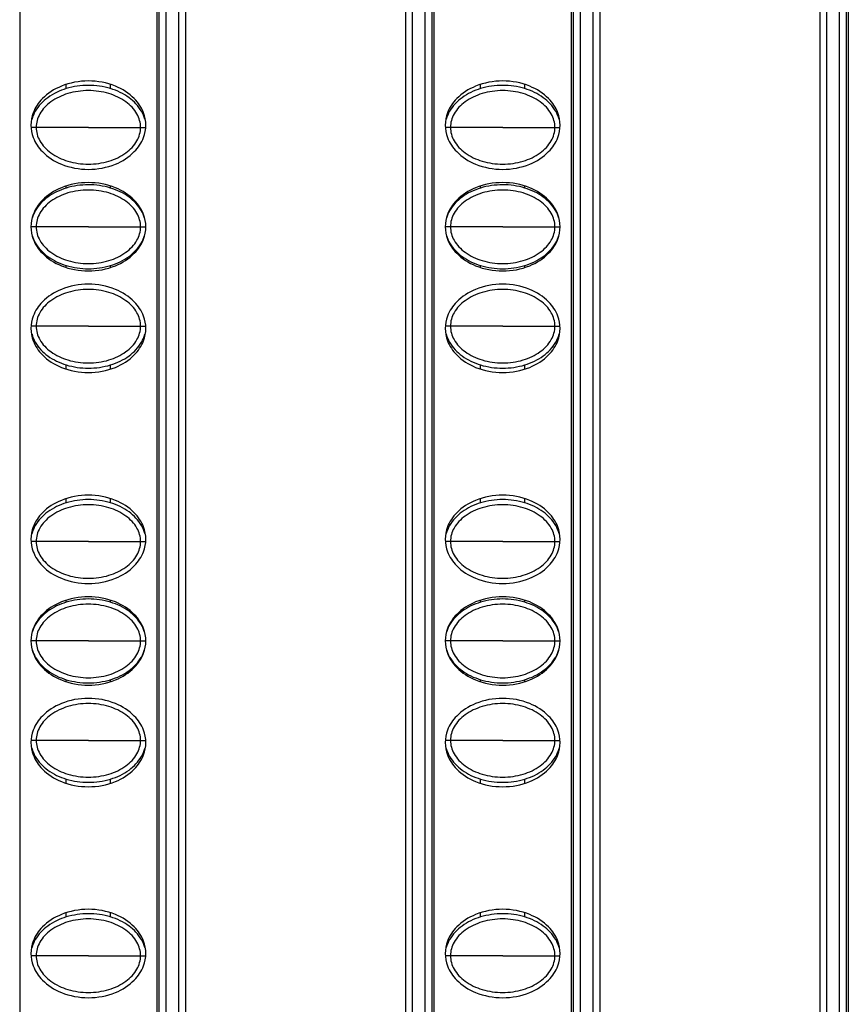
# Model space of a CAD drawing. Units: millimetres. Extents: x 6372 to 9836, y -168 to 2281.
# Drawn here: x 6928 to 6966, y 1199 to 1244 of the extents above; entities that cross this region are included whole.
import ezdxf

# ---------------------------------------------------------------- set-up
doc = ezdxf.new("R2010")
doc.units = ezdxf.units.MM
doc.header["$LTSCALE"] = 30.734
doc.layers.get('0').update_dxf_attribs({"linetype": 'CONTINUOUS'})

msp = doc.modelspace()

# ---------------------------------------------------------------- linework, layer by layer
at = {"color": 7, "linetype": 'Continuous'}
for p, q in [((6928.062, 1353.887), (6928.062, 1056.429)), ((6934.278, 1056.428), (6934.278, 1353.887)), ((6946.812, 1353.887), (6946.812, 1056.429)), ((6953.028, 1056.428), (6953.028, 1353.887)), ((6965.562, 1353.887), (6965.562, 1056.429)), ((6935.57, 1353.658), (6935.57, 758.658)), ((6945.52, 1353.658), (6945.52, 758.658)), ((6954.32, 1353.658), (6954.32, 758.658)), ((6964.27, 1353.658), (6964.27, 758.658)), ((6934.37, 759.458), (6934.37, 1352.858)), ((6946.72, 1352.858), (6946.72, 759.458)), ((6953.12, 759.458), (6953.12, 1352.858)), ((6965.47, 1352.858), (6965.47, 759.458)), ((6930.17, 1240.535), (6930.17, 1240.728)), ((6932.17, 1240.535), (6932.17, 1240.728)), ((6948.92, 1240.535), (6948.92, 1240.728)), ((6950.92, 1240.535), (6950.92, 1240.728)), ((6930.17, 1236.035), (6930.17, 1236.128)), ((6932.17, 1236.035), (6932.17, 1236.128)), ((6948.92, 1236.035), (6948.92, 1236.128)), ((6950.92, 1236.035), (6950.92, 1236.128)), ((6930.17, 1232.438), (6930.17, 1232.53)), ((6932.17, 1232.438), (6932.17, 1232.53)), ((6948.92, 1232.438), (6948.92, 1232.53)), ((6950.92, 1232.438), (6950.92, 1232.53)), ((6930.17, 1227.838), (6930.17, 1228.03)), ((6932.17, 1227.838), (6932.17, 1228.03)), ((6948.92, 1227.838), (6948.92, 1228.03)), ((6950.92, 1227.838), (6950.92, 1228.03)), ((6930.17, 1221.785), (6930.17, 1221.978)), ((6932.17, 1221.785), (6932.17, 1221.978)), ((6948.92, 1221.785), (6948.92, 1221.978)), ((6950.92, 1221.785), (6950.92, 1221.978)), ((6930.17, 1217.285), (6930.17, 1217.378)), ((6932.17, 1217.285), (6932.17, 1217.378)), ((6948.92, 1217.285), (6948.92, 1217.378)), ((6950.92, 1217.285), (6950.92, 1217.378)), ((6930.17, 1213.688), (6930.17, 1213.78)), ((6932.17, 1213.688), (6932.17, 1213.78)), ((6948.92, 1213.688), (6948.92, 1213.78)), ((6950.92, 1213.688), (6950.92, 1213.78)), ((6930.17, 1209.088), (6930.17, 1209.28)), ((6932.17, 1209.088), (6932.17, 1209.28)), ((6948.92, 1209.088), (6948.92, 1209.28)), ((6950.92, 1209.088), (6950.92, 1209.28)), ((6930.17, 1203.035), (6930.17, 1203.228)), ((6932.17, 1203.035), (6932.17, 1203.228)), ((6948.92, 1203.035), (6948.92, 1203.228)), ((6950.92, 1203.035), (6950.92, 1203.228))]:
    msp.add_line(p, q, dxfattribs=at)
at = {"color": 9, "linetype": 'Continuous'}
for p, q in [((6934.67, 1353.658), (6934.67, 758.658)), ((6935.27, 758.658), (6935.27, 1353.658)), ((6945.82, 1353.658), (6945.82, 758.658)), ((6946.42, 758.658), (6946.42, 1353.658)), ((6953.42, 1353.658), (6953.42, 758.658)), ((6954.02, 758.658), (6954.02, 1353.658)), ((6964.57, 1353.658), (6964.57, 758.658)), ((6965.17, 758.658), (6965.17, 1353.658)), ((6928.806, 1238.783), (6928.58, 1238.783)), ((6931.171, 1238.783), (6928.806, 1238.783)), ((6931.171, 1238.783), (6933.535, 1238.783)), ((6933.535, 1238.783), (6933.761, 1238.783)), ((6947.556, 1238.783), (6947.33, 1238.783)), ((6949.921, 1238.783), (6947.556, 1238.783)), ((6949.921, 1238.783), (6952.285, 1238.783)), ((6952.285, 1238.783), (6952.511, 1238.783)), ((6928.806, 1234.283), (6928.57, 1234.283)), ((6931.171, 1234.283), (6928.806, 1234.283)), ((6931.171, 1234.283), (6933.535, 1234.283)), ((6933.535, 1234.283), (6933.77, 1234.283)), ((6947.556, 1234.283), (6947.32, 1234.283)), ((6949.921, 1234.283), (6947.556, 1234.283)), ((6949.921, 1234.283), (6952.285, 1234.283)), ((6952.285, 1234.283), (6952.52, 1234.283)), ((6928.806, 1229.783), (6928.58, 1229.783)), ((6931.171, 1229.783), (6928.806, 1229.783)), ((6931.171, 1229.783), (6933.535, 1229.783)), ((6933.535, 1229.783), (6933.761, 1229.783)), ((6947.556, 1229.783), (6947.33, 1229.783)), ((6949.921, 1229.783), (6947.556, 1229.783)), ((6949.921, 1229.783), (6952.285, 1229.783)), ((6952.285, 1229.783), (6952.511, 1229.783)), ((6928.806, 1220.033), (6928.58, 1220.033)), ((6931.171, 1220.033), (6928.806, 1220.033)), ((6931.171, 1220.033), (6933.535, 1220.033)), ((6933.535, 1220.033), (6933.761, 1220.033)), ((6947.556, 1220.033), (6947.33, 1220.033)), ((6949.921, 1220.033), (6947.556, 1220.033)), ((6949.921, 1220.033), (6952.285, 1220.033)), ((6952.285, 1220.033), (6952.511, 1220.033)), ((6928.806, 1215.533), (6928.57, 1215.533)), ((6931.171, 1215.533), (6928.806, 1215.533)), ((6931.171, 1215.533), (6933.535, 1215.533)), ((6933.535, 1215.533), (6933.77, 1215.533)), ((6947.556, 1215.533), (6947.32, 1215.533)), ((6949.921, 1215.533), (6947.556, 1215.533)), ((6949.921, 1215.533), (6952.285, 1215.533)), ((6952.285, 1215.533), (6952.52, 1215.533)), ((6928.806, 1211.033), (6928.58, 1211.033)), ((6931.171, 1211.033), (6928.806, 1211.033)), ((6931.171, 1211.033), (6933.535, 1211.033)), ((6933.535, 1211.033), (6933.761, 1211.033)), ((6947.556, 1211.033), (6947.33, 1211.033)), ((6949.921, 1211.033), (6947.556, 1211.033)), ((6949.921, 1211.033), (6952.285, 1211.033)), ((6952.285, 1211.033), (6952.511, 1211.033)), ((6928.806, 1201.283), (6928.58, 1201.283)), ((6931.171, 1201.283), (6928.806, 1201.283)), ((6931.171, 1201.283), (6933.535, 1201.283)), ((6933.535, 1201.283), (6933.761, 1201.283)), ((6947.556, 1201.283), (6947.33, 1201.283)), ((6949.921, 1201.283), (6947.556, 1201.283)), ((6949.921, 1201.283), (6952.285, 1201.283)), ((6952.285, 1201.283), (6952.511, 1201.283))]:
    msp.add_line(p, q, dxfattribs=at)
at = {"color": 7, "linetype": 'Continuous'}
for points, start_tangent, end_tangent in [([(6933.77, 1238.883), (6933.666, 1239.443), (6933.25, 1240.083), (6932.394, 1240.647), (6931.17, 1240.883), (6929.947, 1240.647), (6929.09, 1240.083), (6928.674, 1239.443), (6928.57, 1238.883)], (0, 1), (0, -1)), ([(6930.17, 1240.536), (6929.332, 1240.126), (6928.768, 1239.51), (6928.62, 1239.15)], (-0.95659, -0.291438), (-0.260201, -0.965554)), ([(6932.171, 1240.536), (6931.17, 1240.683), (6930.17, 1240.536)], (-0.956591, 0.291434), (-0.95659, -0.291438)), ([(6933.721, 1239.15), (6933.572, 1239.51), (6933.009, 1240.126), (6932.171, 1240.536)], (-0.260198, 0.965555), (-0.956591, 0.291434)), ([(6952.52, 1238.883), (6952.416, 1239.443), (6952, 1240.083), (6951.144, 1240.647), (6949.92, 1240.883), (6948.697, 1240.647), (6947.84, 1240.083), (6947.424, 1239.443), (6947.32, 1238.883)], (0, 1), (0, -1)), ([(6948.92, 1240.536), (6948.082, 1240.126), (6947.518, 1239.51), (6947.37, 1239.15)], (-0.95659, -0.291438), (-0.260201, -0.965554)), ([(6950.921, 1240.536), (6949.92, 1240.683), (6948.92, 1240.536)], (-0.956591, 0.291434), (-0.95659, -0.291438)), ([(6952.471, 1239.15), (6952.322, 1239.51), (6951.759, 1240.126), (6950.921, 1240.536)], (-0.260198, 0.965555), (-0.956591, 0.291434)), ([(6933.535, 1238.783), (6933.367, 1239.393), (6932.87, 1239.936), (6932.097, 1240.312), (6931.17, 1240.447), (6930.244, 1240.312), (6929.471, 1239.936), (6928.973, 1239.393), (6928.806, 1238.783)], (0, 1), (0, -1)), ([(6952.285, 1238.783), (6952.117, 1239.393), (6951.62, 1239.936), (6950.847, 1240.312), (6949.92, 1240.447), (6948.994, 1240.312), (6948.221, 1239.936), (6947.723, 1239.393), (6947.556, 1238.783)], (0, 1), (0, -1)), ([(6928.57, 1238.883), (6928.674, 1238.323), (6929.09, 1237.683), (6929.947, 1237.118), (6931.17, 1236.883), (6932.394, 1237.118), (6933.25, 1237.683), (6933.666, 1238.323), (6933.77, 1238.883)], (0, -1), (0, 1)), ([(6928.806, 1238.783), (6928.973, 1238.172), (6929.471, 1237.629), (6930.244, 1237.253), (6931.17, 1237.118), (6932.097, 1237.253), (6932.87, 1237.629), (6933.367, 1238.172), (6933.535, 1238.783)], (0, -1), (0, 1)), ([(6947.32, 1238.883), (6947.424, 1238.323), (6947.84, 1237.683), (6948.697, 1237.118), (6949.92, 1236.883), (6951.144, 1237.118), (6952, 1237.683), (6952.416, 1238.323), (6952.52, 1238.883)], (0, -1), (0, 1)), ([(6947.556, 1238.783), (6947.723, 1238.172), (6948.221, 1237.629), (6948.994, 1237.253), (6949.92, 1237.118), (6950.847, 1237.253), (6951.62, 1237.629), (6952.117, 1238.172), (6952.285, 1238.783)], (0, -1), (0, 1)), ([(6933.77, 1234.283), (6933.666, 1234.843), (6933.25, 1235.483), (6932.394, 1236.047), (6931.17, 1236.283), (6929.947, 1236.047), (6929.09, 1235.483), (6928.674, 1234.843), (6928.57, 1234.283)], (0, 1), (0, -1)), ([(6932.171, 1236.036), (6931.17, 1236.183), (6930.17, 1236.036)], (-0.956591, 0.291434), (-0.95659, -0.291438)), ([(6952.52, 1234.283), (6952.416, 1234.843), (6952, 1235.483), (6951.144, 1236.047), (6949.92, 1236.283), (6948.697, 1236.047), (6947.84, 1235.483), (6947.424, 1234.843), (6947.32, 1234.283)], (0, 1), (0, -1)), ([(6950.921, 1236.036), (6949.92, 1236.183), (6948.92, 1236.036)], (-0.956591, 0.291434), (-0.95659, -0.291438)), ([(6930.17, 1236.036), (6929.332, 1235.626), (6928.768, 1235.01), (6928.627, 1234.676)], (-0.95659, -0.291438), (-0.277991, -0.960584)), ([(6933.535, 1234.283), (6933.367, 1234.893), (6932.87, 1235.436), (6932.097, 1235.812), (6931.17, 1235.947), (6930.244, 1235.812), (6929.471, 1235.436), (6928.973, 1234.893), (6928.806, 1234.283)], (0, 1), (0, -1)), ([(6933.714, 1234.676), (6933.572, 1235.01), (6933.009, 1235.626), (6932.171, 1236.036)], (-0.277897, 0.960611), (-0.956591, 0.291434)), ([(6948.92, 1236.036), (6948.082, 1235.626), (6947.518, 1235.01), (6947.377, 1234.676)], (-0.95659, -0.291438), (-0.277991, -0.960584)), ([(6952.285, 1234.283), (6952.117, 1234.893), (6951.62, 1235.436), (6950.847, 1235.812), (6949.92, 1235.947), (6948.994, 1235.812), (6948.221, 1235.436), (6947.723, 1234.893), (6947.556, 1234.283)], (0, 1), (0, -1)), ([(6952.464, 1234.676), (6952.322, 1235.01), (6951.759, 1235.626), (6950.921, 1236.036)], (-0.277897, 0.960611), (-0.956591, 0.291434)), ([(6928.57, 1234.283), (6928.674, 1233.723), (6929.09, 1233.083), (6929.947, 1232.518), (6931.17, 1232.283), (6932.394, 1232.518), (6933.25, 1233.083), (6933.666, 1233.723), (6933.77, 1234.283)], (0, -1), (0, 1)), ([(6928.806, 1234.283), (6928.973, 1233.672), (6929.471, 1233.129), (6930.244, 1232.753), (6931.17, 1232.618), (6932.097, 1232.753), (6932.87, 1233.129), (6933.367, 1233.672), (6933.535, 1234.283)], (0, -1), (0, 1)), ([(6947.32, 1234.283), (6947.424, 1233.723), (6947.84, 1233.083), (6948.697, 1232.518), (6949.92, 1232.283), (6951.144, 1232.518), (6952, 1233.083), (6952.416, 1233.723), (6952.52, 1234.283)], (0, -1), (0, 1)), ([(6947.556, 1234.283), (6947.723, 1233.672), (6948.221, 1233.129), (6948.994, 1232.753), (6949.92, 1232.618), (6950.847, 1232.753), (6951.62, 1233.129), (6952.117, 1233.672), (6952.285, 1234.283)], (0, -1), (0, 1)), ([(6928.627, 1233.889), (6928.768, 1233.555), (6929.332, 1232.939), (6930.17, 1232.529)], (0.277898, -0.960611), (0.956591, -0.291434)), ([(6932.171, 1232.529), (6933.009, 1232.939), (6933.572, 1233.555), (6933.714, 1233.889)], (0.95659, 0.291438), (0.277991, 0.960584)), ([(6947.377, 1233.889), (6947.518, 1233.555), (6948.082, 1232.939), (6948.92, 1232.529)], (0.277898, -0.960611), (0.956591, -0.291434)), ([(6950.921, 1232.529), (6951.759, 1232.939), (6952.322, 1233.555), (6952.464, 1233.889)], (0.95659, 0.291438), (0.277991, 0.960584)), ([(6930.17, 1232.529), (6931.17, 1232.383), (6932.171, 1232.529)], (0.956591, -0.291434), (0.95659, 0.291438)), ([(6948.92, 1232.529), (6949.92, 1232.383), (6950.921, 1232.529)], (0.956591, -0.291434), (0.95659, 0.291438)), ([(6933.77, 1229.683), (6933.666, 1230.243), (6933.25, 1230.883), (6932.394, 1231.447), (6931.17, 1231.683), (6929.947, 1231.447), (6929.09, 1230.883), (6928.674, 1230.243), (6928.57, 1229.683)], (0, 1), (0, -1)), ([(6952.52, 1229.683), (6952.416, 1230.243), (6952, 1230.883), (6951.144, 1231.447), (6949.92, 1231.683), (6948.697, 1231.447), (6947.84, 1230.883), (6947.424, 1230.243), (6947.32, 1229.683)], (0, 1), (0, -1)), ([(6933.535, 1229.783), (6933.367, 1230.393), (6932.87, 1230.936), (6932.097, 1231.312), (6931.17, 1231.447), (6930.244, 1231.312), (6929.471, 1230.936), (6928.973, 1230.393), (6928.806, 1229.783)], (0, 1), (0, -1)), ([(6952.285, 1229.783), (6952.117, 1230.393), (6951.62, 1230.936), (6950.847, 1231.312), (6949.92, 1231.447), (6948.994, 1231.312), (6948.221, 1230.936), (6947.723, 1230.393), (6947.556, 1229.783)], (0, 1), (0, -1)), ([(6928.57, 1229.683), (6928.674, 1229.123), (6929.09, 1228.483), (6929.947, 1227.918), (6931.17, 1227.683), (6932.394, 1227.918), (6933.25, 1228.483), (6933.666, 1229.123), (6933.77, 1229.683)], (0, -1), (0, 1)), ([(6928.62, 1229.416), (6928.768, 1229.055), (6929.332, 1228.439), (6930.17, 1228.029)], (0.260198, -0.965555), (0.956591, -0.291434)), ([(6928.806, 1229.783), (6928.973, 1229.172), (6929.471, 1228.629), (6930.244, 1228.253), (6931.17, 1228.118), (6932.097, 1228.253), (6932.87, 1228.629), (6933.367, 1229.172), (6933.535, 1229.783)], (0, -1), (0, 1)), ([(6932.171, 1228.029), (6933.009, 1228.439), (6933.572, 1229.055), (6933.721, 1229.416)], (0.95659, 0.291438), (0.260201, 0.965554)), ([(6947.32, 1229.683), (6947.424, 1229.123), (6947.84, 1228.483), (6948.697, 1227.918), (6949.92, 1227.683), (6951.144, 1227.918), (6952, 1228.483), (6952.416, 1229.123), (6952.52, 1229.683)], (0, -1), (0, 1)), ([(6947.37, 1229.416), (6947.518, 1229.055), (6948.082, 1228.439), (6948.92, 1228.029)], (0.260198, -0.965555), (0.956591, -0.291434)), ([(6947.556, 1229.783), (6947.723, 1229.172), (6948.221, 1228.629), (6948.994, 1228.253), (6949.92, 1228.118), (6950.847, 1228.253), (6951.62, 1228.629), (6952.117, 1229.172), (6952.285, 1229.783)], (0, -1), (0, 1)), ([(6950.921, 1228.029), (6951.759, 1228.439), (6952.322, 1229.055), (6952.471, 1229.416)], (0.95659, 0.291438), (0.260201, 0.965554)), ([(6930.17, 1228.029), (6931.17, 1227.883), (6932.171, 1228.029)], (0.956591, -0.291434), (0.95659, 0.291438)), ([(6948.92, 1228.029), (6949.92, 1227.883), (6950.921, 1228.029)], (0.956591, -0.291434), (0.95659, 0.291438)), ([(6933.77, 1220.133), (6933.666, 1220.693), (6933.25, 1221.333), (6932.394, 1221.897), (6931.17, 1222.133), (6929.947, 1221.897), (6929.09, 1221.333), (6928.674, 1220.693), (6928.57, 1220.133)], (0, 1), (0, -1)), ([(6932.171, 1221.786), (6931.17, 1221.933), (6930.17, 1221.786)], (-0.956591, 0.291434), (-0.95659, -0.291438)), ([(6952.52, 1220.133), (6952.416, 1220.693), (6952, 1221.333), (6951.144, 1221.897), (6949.92, 1222.133), (6948.697, 1221.897), (6947.84, 1221.333), (6947.424, 1220.693), (6947.32, 1220.133)], (0, 1), (0, -1)), ([(6950.921, 1221.786), (6949.92, 1221.933), (6948.92, 1221.786)], (-0.956591, 0.291434), (-0.95659, -0.291438)), ([(6930.17, 1221.786), (6929.332, 1221.376), (6928.768, 1220.76), (6928.62, 1220.4)], (-0.95659, -0.291438), (-0.260201, -0.965554)), ([(6933.535, 1220.033), (6933.367, 1220.643), (6932.87, 1221.186), (6932.097, 1221.562), (6931.17, 1221.697), (6930.244, 1221.562), (6929.471, 1221.186), (6928.973, 1220.643), (6928.806, 1220.033)], (0, 1), (0, -1)), ([(6933.721, 1220.4), (6933.572, 1220.76), (6933.009, 1221.376), (6932.171, 1221.786)], (-0.260198, 0.965555), (-0.956591, 0.291434)), ([(6948.92, 1221.786), (6948.082, 1221.376), (6947.518, 1220.76), (6947.37, 1220.4)], (-0.95659, -0.291438), (-0.260201, -0.965554)), ([(6952.285, 1220.033), (6952.117, 1220.643), (6951.62, 1221.186), (6950.847, 1221.562), (6949.92, 1221.697), (6948.994, 1221.562), (6948.221, 1221.186), (6947.723, 1220.643), (6947.556, 1220.033)], (0, 1), (0, -1)), ([(6952.471, 1220.4), (6952.322, 1220.76), (6951.759, 1221.376), (6950.921, 1221.786)], (-0.260198, 0.965555), (-0.956591, 0.291434)), ([(6928.57, 1220.133), (6928.674, 1219.573), (6929.09, 1218.933), (6929.947, 1218.368), (6931.17, 1218.133), (6932.394, 1218.368), (6933.25, 1218.933), (6933.666, 1219.573), (6933.77, 1220.133)], (0, -1), (0, 1)), ([(6928.806, 1220.033), (6928.973, 1219.422), (6929.471, 1218.879), (6930.244, 1218.503), (6931.17, 1218.368), (6932.097, 1218.503), (6932.87, 1218.879), (6933.367, 1219.422), (6933.535, 1220.033)], (0, -1), (0, 1)), ([(6947.32, 1220.133), (6947.424, 1219.573), (6947.84, 1218.933), (6948.697, 1218.368), (6949.92, 1218.133), (6951.144, 1218.368), (6952, 1218.933), (6952.416, 1219.573), (6952.52, 1220.133)], (0, -1), (0, 1)), ([(6947.556, 1220.033), (6947.723, 1219.422), (6948.221, 1218.879), (6948.994, 1218.503), (6949.92, 1218.368), (6950.847, 1218.503), (6951.62, 1218.879), (6952.117, 1219.422), (6952.285, 1220.033)], (0, -1), (0, 1)), ([(6933.77, 1215.533), (6933.666, 1216.093), (6933.25, 1216.733), (6932.394, 1217.297), (6931.17, 1217.533), (6929.947, 1217.297), (6929.09, 1216.733), (6928.674, 1216.093), (6928.57, 1215.533)], (0, 1), (0, -1)), ([(6932.171, 1217.286), (6931.17, 1217.433), (6930.17, 1217.286)], (-0.956591, 0.291434), (-0.95659, -0.291438)), ([(6952.52, 1215.533), (6952.416, 1216.093), (6952, 1216.733), (6951.144, 1217.297), (6949.92, 1217.533), (6948.697, 1217.297), (6947.84, 1216.733), (6947.424, 1216.093), (6947.32, 1215.533)], (0, 1), (0, -1)), ([(6950.921, 1217.286), (6949.92, 1217.433), (6948.92, 1217.286)], (-0.956591, 0.291434), (-0.95659, -0.291438)), ([(6930.17, 1217.286), (6929.332, 1216.876), (6928.768, 1216.26), (6928.627, 1215.926)], (-0.95659, -0.291438), (-0.277991, -0.960584)), ([(6933.535, 1215.533), (6933.367, 1216.143), (6932.87, 1216.686), (6932.097, 1217.062), (6931.17, 1217.197), (6930.244, 1217.062), (6929.471, 1216.686), (6928.973, 1216.143), (6928.806, 1215.533)], (0, 1), (0, -1)), ([(6933.714, 1215.926), (6933.572, 1216.26), (6933.009, 1216.876), (6932.171, 1217.286)], (-0.277897, 0.960611), (-0.956591, 0.291434)), ([(6948.92, 1217.286), (6948.082, 1216.876), (6947.518, 1216.26), (6947.377, 1215.926)], (-0.95659, -0.291438), (-0.277991, -0.960584)), ([(6952.285, 1215.533), (6952.117, 1216.143), (6951.62, 1216.686), (6950.847, 1217.062), (6949.92, 1217.197), (6948.994, 1217.062), (6948.221, 1216.686), (6947.723, 1216.143), (6947.556, 1215.533)], (0, 1), (0, -1)), ([(6952.464, 1215.926), (6952.322, 1216.26), (6951.759, 1216.876), (6950.921, 1217.286)], (-0.277897, 0.960611), (-0.956591, 0.291434)), ([(6928.57, 1215.533), (6928.674, 1214.973), (6929.09, 1214.333), (6929.947, 1213.768), (6931.17, 1213.533), (6932.394, 1213.768), (6933.25, 1214.333), (6933.666, 1214.973), (6933.77, 1215.533)], (0, -1), (0, 1)), ([(6928.627, 1215.139), (6928.768, 1214.805), (6929.332, 1214.189), (6930.17, 1213.779)], (0.277898, -0.960611), (0.956591, -0.291434)), ([(6928.806, 1215.533), (6928.973, 1214.922), (6929.471, 1214.379), (6930.244, 1214.003), (6931.17, 1213.868), (6932.097, 1214.003), (6932.87, 1214.379), (6933.367, 1214.922), (6933.535, 1215.533)], (0, -1), (0, 1)), ([(6932.171, 1213.779), (6933.009, 1214.189), (6933.572, 1214.805), (6933.714, 1215.139)], (0.95659, 0.291438), (0.277991, 0.960584)), ([(6947.32, 1215.533), (6947.424, 1214.973), (6947.84, 1214.333), (6948.697, 1213.768), (6949.92, 1213.533), (6951.144, 1213.768), (6952, 1214.333), (6952.416, 1214.973), (6952.52, 1215.533)], (0, -1), (0, 1)), ([(6947.377, 1215.139), (6947.518, 1214.805), (6948.082, 1214.189), (6948.92, 1213.779)], (0.277898, -0.960611), (0.956591, -0.291434)), ([(6947.556, 1215.533), (6947.723, 1214.922), (6948.221, 1214.379), (6948.994, 1214.003), (6949.92, 1213.868), (6950.847, 1214.003), (6951.62, 1214.379), (6952.117, 1214.922), (6952.285, 1215.533)], (0, -1), (0, 1)), ([(6950.921, 1213.779), (6951.759, 1214.189), (6952.322, 1214.805), (6952.464, 1215.139)], (0.95659, 0.291438), (0.277991, 0.960584)), ([(6930.17, 1213.779), (6931.17, 1213.633), (6932.171, 1213.779)], (0.956591, -0.291434), (0.95659, 0.291438)), ([(6948.92, 1213.779), (6949.92, 1213.633), (6950.921, 1213.779)], (0.956591, -0.291434), (0.95659, 0.291438)), ([(6933.77, 1210.933), (6933.666, 1211.493), (6933.25, 1212.133), (6932.394, 1212.697), (6931.17, 1212.933), (6929.947, 1212.697), (6929.09, 1212.133), (6928.674, 1211.493), (6928.57, 1210.933)], (0, 1), (0, -1)), ([(6952.52, 1210.933), (6952.416, 1211.493), (6952, 1212.133), (6951.144, 1212.697), (6949.92, 1212.933), (6948.697, 1212.697), (6947.84, 1212.133), (6947.424, 1211.493), (6947.32, 1210.933)], (0, 1), (0, -1)), ([(6933.535, 1211.033), (6933.367, 1211.643), (6932.87, 1212.186), (6932.097, 1212.562), (6931.17, 1212.697), (6930.244, 1212.562), (6929.471, 1212.186), (6928.973, 1211.643), (6928.806, 1211.033)], (0, 1), (0, -1)), ([(6952.285, 1211.033), (6952.117, 1211.643), (6951.62, 1212.186), (6950.847, 1212.562), (6949.92, 1212.697), (6948.994, 1212.562), (6948.221, 1212.186), (6947.723, 1211.643), (6947.556, 1211.033)], (0, 1), (0, -1)), ([(6928.57, 1210.933), (6928.674, 1210.373), (6929.09, 1209.733), (6929.947, 1209.168), (6931.17, 1208.933), (6932.394, 1209.168), (6933.25, 1209.733), (6933.666, 1210.373), (6933.77, 1210.933)], (0, -1), (0, 1)), ([(6928.62, 1210.666), (6928.768, 1210.305), (6929.332, 1209.689), (6930.17, 1209.279)], (0.260198, -0.965555), (0.956591, -0.291434)), ([(6928.806, 1211.033), (6928.973, 1210.422), (6929.471, 1209.879), (6930.244, 1209.503), (6931.17, 1209.368), (6932.097, 1209.503), (6932.87, 1209.879), (6933.367, 1210.422), (6933.535, 1211.033)], (0, -1), (0, 1)), ([(6932.171, 1209.279), (6933.009, 1209.689), (6933.572, 1210.305), (6933.721, 1210.666)], (0.95659, 0.291438), (0.260201, 0.965554)), ([(6947.32, 1210.933), (6947.424, 1210.373), (6947.84, 1209.733), (6948.697, 1209.168), (6949.92, 1208.933), (6951.144, 1209.168), (6952, 1209.733), (6952.416, 1210.373), (6952.52, 1210.933)], (0, -1), (0, 1)), ([(6947.37, 1210.666), (6947.518, 1210.305), (6948.082, 1209.689), (6948.92, 1209.279)], (0.260198, -0.965555), (0.956591, -0.291434)), ([(6947.556, 1211.033), (6947.723, 1210.422), (6948.221, 1209.879), (6948.994, 1209.503), (6949.92, 1209.368), (6950.847, 1209.503), (6951.62, 1209.879), (6952.117, 1210.422), (6952.285, 1211.033)], (0, -1), (0, 1)), ([(6950.921, 1209.279), (6951.759, 1209.689), (6952.322, 1210.305), (6952.471, 1210.666)], (0.95659, 0.291438), (0.260201, 0.965554)), ([(6930.17, 1209.279), (6931.17, 1209.133), (6932.171, 1209.279)], (0.956591, -0.291434), (0.95659, 0.291438)), ([(6948.92, 1209.279), (6949.92, 1209.133), (6950.921, 1209.279)], (0.956591, -0.291434), (0.95659, 0.291438)), ([(6933.77, 1201.383), (6933.666, 1201.943), (6933.25, 1202.583), (6932.394, 1203.147), (6931.17, 1203.383), (6929.947, 1203.147), (6929.09, 1202.583), (6928.674, 1201.943), (6928.57, 1201.383)], (0, 1), (0, -1)), ([(6932.171, 1203.036), (6931.17, 1203.183), (6930.17, 1203.036)], (-0.956591, 0.291434), (-0.95659, -0.291438)), ([(6952.52, 1201.383), (6952.416, 1201.943), (6952, 1202.583), (6951.144, 1203.147), (6949.92, 1203.383), (6948.697, 1203.147), (6947.84, 1202.583), (6947.424, 1201.943), (6947.32, 1201.383)], (0, 1), (0, -1)), ([(6950.921, 1203.036), (6949.92, 1203.183), (6948.92, 1203.036)], (-0.956591, 0.291434), (-0.95659, -0.291438)), ([(6930.17, 1203.036), (6929.332, 1202.626), (6928.768, 1202.01), (6928.62, 1201.65)], (-0.95659, -0.291438), (-0.260201, -0.965554)), ([(6933.535, 1201.283), (6933.367, 1201.893), (6932.87, 1202.436), (6932.097, 1202.812), (6931.17, 1202.947), (6930.244, 1202.812), (6929.471, 1202.436), (6928.973, 1201.893), (6928.806, 1201.283)], (0, 1), (0, -1)), ([(6933.721, 1201.65), (6933.572, 1202.01), (6933.009, 1202.626), (6932.171, 1203.036)], (-0.260198, 0.965555), (-0.956591, 0.291434)), ([(6948.92, 1203.036), (6948.082, 1202.626), (6947.518, 1202.01), (6947.37, 1201.65)], (-0.95659, -0.291438), (-0.260201, -0.965554)), ([(6952.285, 1201.283), (6952.117, 1201.893), (6951.62, 1202.436), (6950.847, 1202.812), (6949.92, 1202.947), (6948.994, 1202.812), (6948.221, 1202.436), (6947.723, 1201.893), (6947.556, 1201.283)], (0, 1), (0, -1)), ([(6952.471, 1201.65), (6952.322, 1202.01), (6951.759, 1202.626), (6950.921, 1203.036)], (-0.260198, 0.965555), (-0.956591, 0.291434)), ([(6928.57, 1201.383), (6928.674, 1200.823), (6929.09, 1200.183), (6929.947, 1199.618), (6931.17, 1199.383), (6932.394, 1199.618), (6933.25, 1200.183), (6933.666, 1200.823), (6933.77, 1201.383)], (0, -1), (0, 1)), ([(6947.32, 1201.383), (6947.424, 1200.823), (6947.84, 1200.183), (6948.697, 1199.618), (6949.92, 1199.383), (6951.144, 1199.618), (6952, 1200.183), (6952.416, 1200.823), (6952.52, 1201.383)], (0, -1), (0, 1)), ([(6928.806, 1201.283), (6928.973, 1200.672), (6929.471, 1200.129), (6930.244, 1199.753), (6931.17, 1199.618), (6932.097, 1199.753), (6932.87, 1200.129), (6933.367, 1200.672), (6933.535, 1201.283)], (0, -1), (0, 1)), ([(6947.556, 1201.283), (6947.723, 1200.672), (6948.221, 1200.129), (6948.994, 1199.753), (6949.92, 1199.618), (6950.847, 1199.753), (6951.62, 1200.129), (6952.117, 1200.672), (6952.285, 1201.283)], (0, -1), (0, 1))]:
    msp.add_spline(points, degree=3, dxfattribs=dict(at, start_tangent=start_tangent, end_tangent=end_tangent))

doc.saveas('drawing.dxf')
